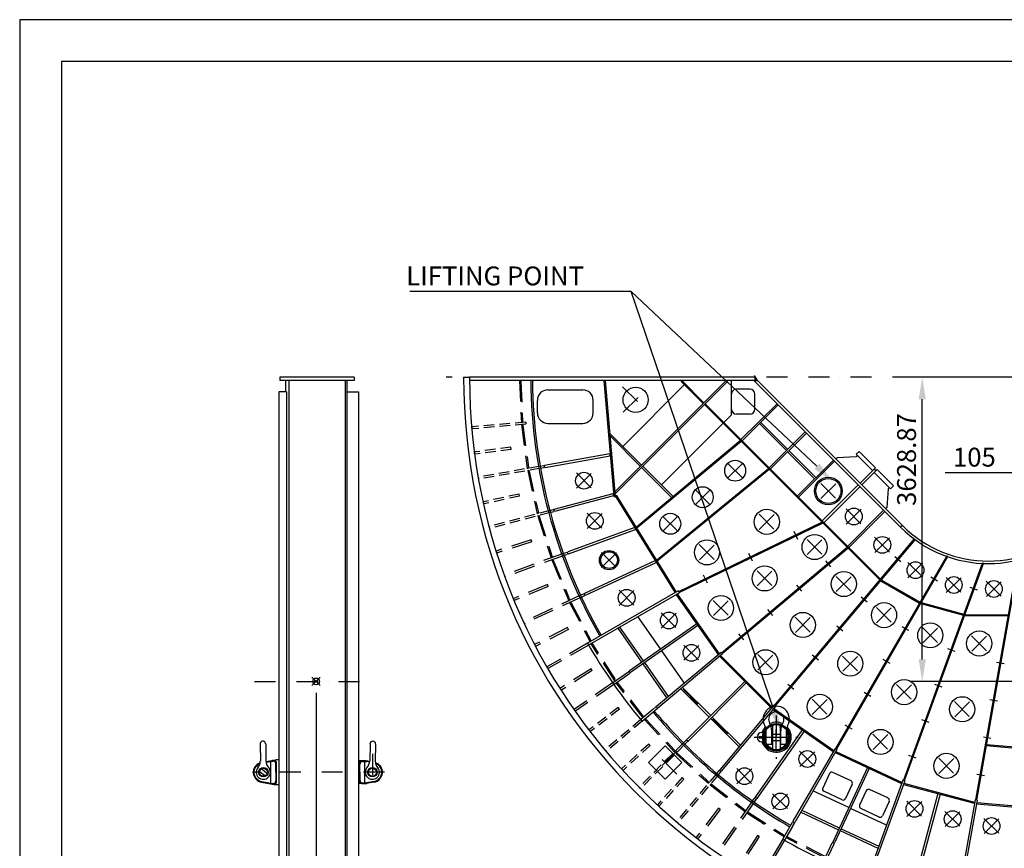
# Model space of a CAD drawing. Extents: x 0 to 21000, y 0 to 29700.
# Drawn here: x 0 to 11743, y 19813 to 29700 of the extents above; entities that cross this region are included whole.
import ezdxf

# ---------------------------------------------------------------- set-up
doc = ezdxf.new("R2010")
doc.units = 0
doc.header["$LTSCALE"] = 500
doc.header["$MEASUREMENT"] = 0
for name, pattern in [('CENTER', [0.6, 0.375, -0.075, 0.075, -0.075]), ('NASCOSTA', [0.375, 0.25, -0.125]), ('TRATTEGGIATA', [0.75, 0.5, -0.25]), ('TRATTO-PUNTO', [1, 0.5, -0.25, 0, -0.25])]:
    doc.linetypes.add(name, pattern=pattern)
doc.layers.get('0').update_dxf_attribs({"linetype": 'CONTINUOUS'})
doc.layers.get('DEFPOINTS').update_dxf_attribs({"linetype": 'CONTINUOUS'})
for name, color, linetype in [('ASSI', 3, 'CENTER'), ('C-RING', 7, 'CONTINUOUS'), ('LAMIER-A', 7, 'CONTINUOUS'), ('PERNO', 7, 'CONTINUOUS'), ('QUOTE', 1, 'CONTINUOUS'), ('VARI', 7, 'CONTINUOUS')]:
    doc.layers.add(name, color=color, linetype=linetype)
doc.styles.add('ROMANS', font='romans')

msp = doc.modelspace()

# ---------------------------------------------------------------- linework, layer by layer
at = {"color": 7}
for p, q in [((8762, 25453), (8762, 25453)), ((8762, 25452), (8763, 25452)), ((8762, 25452), (8763, 25452)), ((8762, 25452), (8763, 25452)), ((8762, 25451), (8764, 25451)), ((8762, 25451), (8763, 25451)), ((8762, 25451), (8763, 25451)), ((8762, 25450), (8764, 25450)), ((8762, 25450), (8764, 25450)), ((8762, 25450), (8764, 25450)), ((8762, 25449), (8765, 25449)), ((8762, 25449), (8765, 25449)), ((8762, 25449), (8764, 25449)), ((8762, 25448), (8765, 25448)), ((8762, 25448), (8765, 25448)), ((8762, 25448), (8765, 25448)), ((8762, 25447), (8766, 25447)), ((8762, 25447), (8766, 25447)), ((8762, 25447), (8766, 25447)), ((8762, 25446), (8767, 25446)), ((8762, 25446), (8767, 25446)), ((8762, 25446), (8766, 25446)), ((8762, 25446), (8766, 25446)), ((8762, 25445), (8767, 25445)), ((8762, 25445), (8767, 25445)), ((8762, 25445), (8767, 25445)), ((8762, 25444), (8768, 25444)), ((8762, 25444), (8768, 25444)), ((8762, 25444), (8768, 25444)), ((8762, 25443), (8769, 25443)), ((8762, 25443), (8768, 25443)), ((8762, 25443), (8768, 25443)), ((8762, 25442), (8769, 25442)), ((8762, 25442), (8769, 25442)), ((8762, 25442), (8769, 25442)), ((8762, 25441), (8770, 25441)), ((8762, 25441), (8770, 25441)), ((8762, 25441), (8769, 25441)), ((8762, 25440), (8770, 25440)), ((8762, 25440), (8770, 25440)), ((8762, 25440), (8770, 25440)), ((8762, 25439), (8771, 25439)), ((8762, 25439), (8771, 25439)), ((8762, 25439), (8771, 25439)), ((8762, 25439), (8771, 25439)), ((8762, 25438), (8771, 25438)), ((8762, 25438), (8772, 25438)), ((8762, 25438), (8772, 25438)), ((8762, 25437), (8772, 25437)), ((8762, 25437), (8772, 25437)), ((8762, 25437), (8772, 25437)), ((8762, 25436), (8773, 25436)), ((8762, 25436), (8773, 25436)), ((8762, 25436), (8773, 25436)), ((8762, 25435), (8773, 25435)), ((8762, 25435), (8773, 25435)), ((8762, 25435), (8774, 25435)), ((8762, 25434), (8774, 25434)), ((8762, 25434), (8774, 25434)), ((8762, 25434), (8774, 25434)), ((8762, 25433), (8775, 25433)), ((8762, 25433), (8774, 25433)), ((8762, 25433), (8775, 25433)), ((8762, 25433), (8775, 25433)), ((8762, 25432), (8776, 25432)), ((8762, 25432), (8775, 25432)), ((8762, 25432), (8775, 25432)), ((8762, 25431), (8776, 25431)), ((8762, 25431), (8776, 25431)), ((8762, 25431), (8776, 25431)), ((8762, 25430), (8777, 25430)), ((8762, 25430), (8777, 25430)), ((8762, 25430), (8776, 25430)), ((8762, 25429), (8777, 25429)), ((8762, 25429), (8777, 25429)), ((8762, 25429), (8777, 25429)), ((8762, 25428), (8778, 25428)), ((8762, 25428), (8778, 25428)), ((8762, 25428), (8778, 25428)), ((8762, 25427), (8779, 25427)), ((8762, 25427), (8778, 25427)), ((8762, 25427), (8778, 25427)), ((8762, 25426), (8779, 25426)), ((8762, 25426), (8779, 25426)), ((8762, 25426), (8779, 25426)), ((8762, 25426), (8779, 25426)), ((8762, 25425), (8780, 25425)), ((8762, 25425), (8780, 25425)), ((8762, 25425), (8780, 25425)), ((8762, 25424), (8781, 25424)), ((8762, 25424), (8780, 25424)), ((8762, 25424), (8780, 25424)), ((8762, 25423), (8781, 25423)), ((8762, 25423), (8781, 25423)), ((8762, 25423), (8781, 25423)), ((8762, 25422), (8782, 25422)), ((8762, 25422), (8782, 25422)), ((8762, 25422), (8781, 25422)), ((8762, 25421), (8782, 25421)), ((8762, 25421), (8782, 25421)), ((8762, 25421), (8782, 25421)), ((8762, 25420), (8783, 25420)), ((8762, 25420), (8783, 25420)), ((8762, 25420), (8783, 25420)), ((8762, 25419), (8784, 25419)), ((8762, 25419), (8784, 25419)), ((8762, 25419), (8783, 25419)), ((8762, 25419), (8783, 25419)), ((8762, 25418), (8784, 25418)), ((8762, 25418), (8784, 25418)), ((8762, 25418), (8784, 25418)), ((8762, 25417), (8785, 25417)), ((8762, 25417), (8785, 25417)), ((8762, 25417), (8785, 25417)), ((8762, 25416), (8786, 25416)), ((8762, 25416), (8785, 25416)), ((8762, 25416), (8785, 25416)), ((8762, 25415), (8786, 25415)), ((8762, 25415), (8786, 25415)), ((8762, 25415), (8786, 25415)), ((8762, 25414), (8787, 25414)), ((8762, 25414), (8787, 25414)), ((8762, 25414), (8786, 25414)), ((8762, 25413), (8787, 25413)), ((8762, 25413), (8787, 25413)), ((8762, 25413), (8787, 25413)), ((8762, 25413), (8787, 25413)), ((8762, 25412), (8788, 25412)), ((8762, 25412), (8788, 25412)), ((8762, 25412), (8788, 25412)), ((8762, 25411), (8789, 25411)), ((8762, 25411), (8788, 25411)), ((8762, 25411), (8788, 25411)), ((8762, 25410), (8789, 25410)), ((8762, 25410), (8789, 25410)), ((8762, 25410), (8789, 25410)), ((8762, 25409), (8790, 25409)), ((8762, 25409), (8790, 25409)), ((8762, 25409), (8789, 25409)), ((8762, 25408), (8790, 25408)), ((8762, 25408), (8790, 25408)), ((8762, 25408), (8790, 25408)), ((8762, 25407), (8791, 25407)), ((8762, 25407), (8791, 25407)), ((8762, 25407), (8791, 25407)), ((8762, 25406), (8791, 25406)), ((8762, 25406), (8791, 25406)), ((8762, 25406), (8792, 25406)), ((8762, 25406), (8792, 25406)), ((8762, 25405), (8792, 25405)), ((8762, 25405), (8792, 25405)), ((8762, 25405), (8792, 25405)), ((8762, 25404), (8793, 25404)), ((8762, 25404), (8793, 25404)), ((8762, 25404), (8793, 25404)), ((8762, 25403), (8793, 25403)), ((8762, 25403), (8793, 25403)), ((8762, 25403), (8794, 25403)), ((8762, 25402), (8794, 25402)), ((8762, 25402), (8794, 25402)), ((8762, 25402), (8794, 25402)), ((8762, 25401), (8794, 25401)), ((8762, 25401), (8795, 25401)), ((8762, 25401), (8795, 25401)), ((8762, 25400), (8795, 25400)), ((8762, 25400), (8795, 25400)), ((8762, 25400), (8795, 25400)), ((8762, 25399), (8796, 25399)), ((8762, 25399), (8796, 25399)), ((8762, 25399), (8796, 25399)), ((8762, 25399), (8796, 25399)), ((8762, 25398), (8796, 25398)), ((8762, 25398), (8797, 25398)), ((8762, 25398), (8797, 25398)), ((8762, 25397), (8797, 25397)), ((8762, 25397), (8797, 25397)), ((8762, 25397), (8797, 25397)), ((8762, 25396), (8798, 25396)), ((8762, 25396), (8798, 25396)), ((8762, 25396), (8798, 25396)), ((8762, 25395), (8798, 25395)), ((8762, 25395), (8798, 25395)), ((8762, 25395), (8799, 25395)), ((8762, 25394), (8799, 25394)), ((8762, 25394), (8799, 25394)), ((8762, 25394), (8799, 25394)), ((8762, 25393), (8799, 25393)), ((8762, 25393), (8800, 25393)), ((8762, 25393), (8800, 25393))]:
    msp.add_line(p, q, dxfattribs=at)
at = {"color": 3, "linetype": 'BYBLOCK'}
msp.add_line((12230, 25433), (10629, 25433), dxfattribs=at)
at = {"color": 1, "linetype": 'BYBLOCK'}
for p, q in [((10764, 22066), (10764, 25170)), ((11997, 24293), (11038, 24293)), ((12230, 21804), (10629, 21804)), ((3536, 21669), (3536, 17370))]:
    msp.add_line(p, q, dxfattribs=at)
at = {"color": 7, "linetype": 'CONTINUOUS'}
for p, q in [((2867, 21057), (2870, 20854)), ((2934, 21058), (2937, 20855)), ((4178, 21058), (4174, 20855)), ((4244, 21057), (4241, 20854)), ((8922, 21054), (8922, 21040)), ((9125, 21054), (9125, 21040)), ((2852, 20737), (2934, 20672)), ((2877, 20768), (2959, 20703))]:
    msp.add_line(p, q, dxfattribs=at)
at = {"color": 1}
for points in [[(8993, 21463), (7294, 26455), (4653, 26455)], [(9508, 24371), (7294, 26455)]]:
    msp.add_lwpolyline(points, dxfattribs=at)
at = {"color": 7, "linetype": 'CONTINUOUS'}
for centre in [(2906, 20720), (4206, 20720)]:
    msp.add_circle(centre, 56, dxfattribs=at)
for centre, radius, start, end in [((8986, 21274), 8, 105.1856, 180), ((9023, 21138), 149, 74.8144, 105.1856), ((9060, 21274), 8, 0, 74.8144), ((2900, 21058), 33.2, 0.8874, 180.8874), ((4211, 21058), 33.2, 359.1126, 179.1126), ((8986, 21001), 8, 180, 254.8144), ((9023, 21138), 149, 252.4518, 287.5482), ((9060, 21001), 8, 285.1856, 0), ((2750, 20852), 120, 319.584, 0.8874), ((3057, 20857), 120, 180.8874, 222.1907), ((4054, 20857), 120, 317.8093, 359.1126), ((4361, 20852), 120, 179.1126, 220.416), ((2906, 20720), 84, 139.584, 42.1907), ((4206, 20720), 84, 137.8093, 40.416)]:
    msp.add_arc(centre, radius, start, end, dxfattribs=at)
at = {"color": 1, "linetype": 'BYBLOCK'}
for points in [[(10721, 25170), (10808, 25170), (10764, 25433)], [(10721, 22066), (10808, 22066), (10764, 21804)]]:
    msp.add_solid(points, dxfattribs=at)
at = {"color": 7}
for points in [[(9538, 24403), (9699, 24191), (9478, 24339)], [(9034, 21477), (9077, 21214), (8951, 21449)]]:
    msp.add_solid(points, dxfattribs=at)
at = {"layer": 'ASSI', "color": 3, "linetype": 'TRATTO-PUNTO'}
for p, q in [((19660, 25433), (5088, 25433)), ((4352, 20720), (2776, 20720))]:
    msp.add_line(p, q, dxfattribs=at)
at = {"layer": 'ASSI', "color": 7, "linetype": 'TRATTO-PUNTO'}
for p, q in [((3486, 21854), (3585, 21754)), ((3486, 21754), (3585, 21854))]:
    msp.add_line(p, q, dxfattribs=at)
at = {"layer": 'ASSI', "color": 7, "linetype": 'CONTINUOUS'}
for p, q in [((4134, 20855), (4046, 20855)), ((4134, 20585), (4046, 20585))]:
    msp.add_line(p, q, dxfattribs=at)
at = {"layer": 'C-RING', "color": 7, "linetype": 'CONTINUOUS'}
for p, q in [((3101, 25433), (3101, 25393)), ((3991, 25433), (3101, 25433)), ((3991, 25393), (3101, 25393)), ((3171, 25393), (3171, 25259)), ((3211, 25393), (3211, 19253)), ((3881, 25393), (3881, 19129)), ((3901, 25393), (3901, 18433)), ((3991, 25433), (3991, 25393)), ((5295, 25433), (5365, 25433)), ((6966, 25391), (7086, 24009)), ((6981, 25393), (7101, 24010)), ((8422, 25392), (7096, 24066)), ((8439, 25380), (7109, 24051)), ((8152, 25122), (7889, 25384)), ((7898, 25393), (8160, 25130)), ((3091, 25259), (3091, 18377)), ((3181, 25259), (3091, 25259)), ((3181, 25259), (3181, 18377)), ((3901, 25259), (4041, 25259)), ((4041, 25259), (4041, 18953)), ((7937, 25353), (7194, 24609)), ((10258, 23015), (8166, 25107)), ((8174, 25116), (10266, 23024)), ((8602, 24689), (9032, 25118)), ((8616, 24674), (9046, 25104)), ((8490, 24986), (7653, 24149)), ((8837, 24896), (9159, 24574)), ((8823, 24882), (9145, 24559)), ((9368, 24782), (8938, 24352)), ((7402, 24372), (7038, 24737)), ((7416, 24386), (7052, 24751)), ((8596, 24677), (7352, 23640)), ((8603, 24668), (7360, 23631)), ((9382, 24768), (8952, 24338)), ((9159, 24545), (9481, 24223)), ((9173, 24559), (9496, 24237)), ((10011, 24549), (9976, 24514)), ((10011, 24549), (10206, 24354)), ((7039, 24519), (6261, 24381)), ((6266, 24357), (7044, 24494)), ((9274, 24016), (9704, 24446)), ((9288, 24002), (9718, 24432)), ((9976, 24514), (10171, 24319)), ((9990, 24499), (9976, 24485)), ((6258, 24372), (6251, 24380)), ((6259, 24365), (6256, 24355)), ((6259, 24365), (6258, 24372)), ((7779, 23996), (7416, 24358)), ((7793, 24010), (7430, 24372)), ((8932, 24341), (7595, 23248)), ((8940, 24332), (7603, 23238)), ((10206, 24354), (10022, 24171)), ((10227, 24333), (10043, 24149)), ((10192, 24340), (10213, 24319)), ((10227, 24333), (10422, 24139)), ((10192, 24298), (10386, 24103)), ((10001, 24149), (9571, 23719)), ((10022, 24128), (9592, 23698)), ((10372, 24118), (10358, 24103)), ((10422, 24139), (10386, 24103)), ((6376, 23860), (7078, 24048)), ((6383, 23835), (7085, 24024)), ((7100, 24020), (7113, 24028)), ((7100, 24020), (7817, 22861)), ((7113, 24028), (7830, 22869)), ((6373, 23850), (6366, 23857)), ((6375, 23843), (6372, 23833)), ((6375, 23843), (6373, 23850)), ((9875, 23416), (10304, 23846)), ((9889, 23402), (10319, 23832)), ((7335, 23640), (6536, 23350)), ((6544, 23326), (7343, 23617)), ((7860, 22877), (9568, 23705)), ((7865, 22866), (9574, 23694)), ((9000, 21514), (10668, 23503)), ((9009, 21507), (10678, 23495)), ((8369, 22146), (9869, 23404)), ((8377, 22137), (9876, 23395)), ((6484, 23331), (6526, 23346)), ((6492, 23307), (6534, 23323)), ((6534, 23339), (6526, 23346)), ((6536, 23333), (6534, 23339)), ((6536, 23333), (6534, 23323)), ((11055, 23296), (9730, 21002)), ((11066, 23292), (9741, 20996)), ((11905, 23252), (11400, 20392)), ((11917, 23252), (11412, 20389)), ((6739, 22856), (7578, 23247)), ((6750, 22833), (7589, 23224)), ((11480, 23211), (10539, 20624)), ((11492, 23208), (10550, 20619)), ((6738, 22845), (6730, 22851)), ((6741, 22839), (6738, 22845)), ((6741, 22839), (6740, 22829)), ((7855, 22884), (6773, 22259)), ((7868, 22862), (6785, 22237)), ((8074, 22492), (7271, 21930)), ((8088, 22471), (7285, 21909)), ((8365, 22151), (7595, 21505)), ((8381, 22132), (7612, 21486)), ((7272, 21920), (7263, 21924)), ((7276, 21914), (7272, 21920)), ((7276, 21914), (7277, 21904)), ((8242, 21397), (7906, 21733)), ((8648, 21804), (7956, 21111)), ((8666, 21786), (7973, 21093)), ((8224, 21379), (7887, 21717)), ((7553, 21470), (7588, 21499)), ((7597, 21495), (7588, 21499)), ((7602, 21490), (7597, 21495)), ((7602, 21490), (7604, 21480)), ((8995, 21519), (8349, 20749)), ((9014, 21503), (8368, 20733)), ((7553, 21470), (7408, 21348)), ((7424, 21329), (7604, 21480)), ((8596, 21043), (8260, 21379)), ((8578, 21026), (8242, 21362)), ((9334, 21225), (8772, 20423)), ((9355, 21211), (8793, 20408)), ((7699, 21035), (7501, 20837)), ((7699, 21035), (7897, 20837)), ((7958, 21101), (7948, 21103)), ((7963, 21096), (7958, 21101)), ((7963, 21096), (7966, 21086)), ((9725, 21005), (9222, 20135)), ((9746, 20992), (9244, 20122)), ((7699, 20639), (7501, 20837)), ((7897, 20837), (7699, 20639)), ((8352, 20739), (8342, 20741)), ((8358, 20735), (8352, 20739)), ((8358, 20735), (8361, 20725)), ((9658, 20705), (9577, 20532)), ((10110, 20775), (9696, 19887)), ((10132, 20765), (9718, 19877)), ((9929, 20578), (9849, 20406)), ((10532, 20626), (10189, 19682)), ((10556, 20617), (10212, 19673)), ((10097, 20500), (10017, 20327)), ((10952, 20466), (10698, 19520)), ((10976, 20460), (10722, 19513)), ((8776, 20413), (8766, 20414)), ((8782, 20409), (8776, 20413)), ((8782, 20409), (8787, 20400)), ((10369, 20373), (10289, 20201)), ((11394, 20393), (11220, 19403)), ((11419, 20388), (11244, 19399)), ((9227, 20126), (9217, 20126)), ((9233, 20122), (9227, 20126)), ((9233, 20122), (9239, 20113)), ((9216, 20074), (9121, 19910)), ((9702, 19879), (9691, 19878)), ((9708, 19876), (9702, 19879)), ((9708, 19876), (9714, 19867))]:
    msp.add_line(p, q, dxfattribs=at)
at = {"layer": 'C-RING', "color": 7}
for p, q in [((8762, 25433), (5365, 25433)), ((8800, 25393), (5365, 25393)), ((6116, 25393), (5365, 25393)), ((6116, 25393), (5365, 25393)), ((5967, 25393), (5962, 25393)), ((5967, 25393), (5977, 25384)), ((5977, 25384), (5980, 25393)), ((8800, 25393), (6116, 25393)), ((8490, 24986), (8490, 25393)), ((10506, 23644), (8757, 25393)), ((8800, 25393), (8762, 25453)), ((10528, 23665), (8800, 25393)), ((6300, 25283), (6715, 25283)), ((8707, 25293), (8550, 25293)), ((6175, 25008), (6175, 25158)), ((6840, 25008), (6840, 25158)), ((8767, 25053), (8767, 25233)), ((8707, 24993), (8550, 24993)), ((6300, 24883), (6715, 24883)), ((8596, 24677), (8603, 24668)), ((7044, 24494), (7039, 24519)), ((9737, 24456), (9751, 24470)), ((9976, 24485), (9751, 24470)), ((6207, 24372), (6251, 24380)), ((6211, 24347), (6256, 24355)), ((6258, 24372), (6261, 24381)), ((6259, 24365), (6258, 24372)), ((6259, 24365), (6258, 24372)), ((6259, 24365), (6258, 24372)), ((6259, 24365), (6266, 24357)), ((8932, 24341), (8940, 24332)), ((10358, 24103), (10343, 23878)), ((7085, 24024), (7078, 24048)), ((7779, 23996), (7793, 24010)), ((6323, 23845), (6366, 23857)), ((6373, 23850), (6376, 23860)), ((6375, 23843), (6373, 23850)), ((6375, 23843), (6373, 23850)), ((6375, 23843), (6373, 23850)), ((6375, 23843), (6383, 23835)), ((10329, 23864), (10343, 23878)), ((6329, 23821), (6372, 23833)), ((7335, 23640), (7343, 23617)), ((7352, 23640), (7360, 23631)), ((9574, 23700), (9568, 23705)), ((9574, 23694), (9574, 23700)), ((10528, 23665), (10506, 23644)), ((10663, 23497), (10662, 23509)), ((10678, 23495), (10668, 23503)), ((9869, 23404), (9876, 23395)), ((6534, 23339), (6536, 23350)), ((6536, 23333), (6534, 23339)), ((6536, 23333), (6534, 23339)), ((6536, 23333), (6534, 23339)), ((6536, 23333), (6544, 23326)), ((9754, 23308), (9762, 23299)), ((10510, 23230), (10439, 23290)), ((11062, 23294), (11055, 23296)), ((11066, 23292), (11062, 23294)), ((7578, 23247), (7589, 23224)), ((7595, 23248), (7603, 23238)), ((9612, 23244), (9672, 23173)), ((11480, 23211), (11488, 23211)), ((11492, 23208), (11488, 23211)), ((9407, 23017), (9415, 23008)), ((9524, 23115), (9532, 23106)), ((10266, 23024), (10258, 23015)), ((10276, 23017), (10270, 23006)), ((10276, 23017), (10739, 22749)), ((10947, 23000), (10866, 23047)), ((9265, 22953), (9325, 22882)), ((10171, 22891), (10162, 22899)), ((10270, 23006), (10733, 22738)), ((11422, 22892), (11334, 22924)), ((6689, 22832), (6730, 22851)), ((6700, 22810), (6740, 22829)), ((6738, 22845), (6739, 22856)), ((6741, 22839), (6738, 22845)), ((6741, 22839), (6738, 22845)), ((6741, 22839), (6738, 22845)), ((6741, 22839), (6750, 22833)), ((7843, 22848), (7831, 22839)), ((7831, 22839), (8331, 22124)), ((7843, 22848), (8343, 22133)), ((7855, 22884), (7868, 22862)), ((7865, 22866), (7860, 22877)), ((9178, 22824), (9185, 22815)), ((10107, 22749), (10035, 22809)), ((9061, 22726), (9068, 22717)), ((9978, 22662), (9969, 22669)), ((10747, 22733), (11256, 22594)), ((10750, 22744), (11259, 22606)), ((7643, 22191), (7373, 22577)), ((8919, 22662), (8979, 22591)), ((9880, 22545), (9871, 22552)), ((10644, 22561), (10634, 22567)), ((11272, 22604), (11787, 22598)), ((11272, 22592), (11787, 22586)), ((7158, 22452), (7138, 22438)), ((7420, 22035), (7138, 22438)), ((7441, 22049), (7158, 22452)), ((8714, 22436), (8722, 22426)), ((8831, 22534), (8839, 22524)), ((9816, 22403), (9744, 22463)), ((10606, 22410), (10525, 22457)), ((8572, 22371), (8632, 22300)), ((9687, 22315), (9678, 22323)), ((11168, 22318), (11157, 22322)), ((9589, 22198), (9580, 22206)), ((10494, 22301), (10484, 22307)), ((11156, 22163), (11069, 22194)), ((7928, 21784), (7658, 22170)), ((8343, 22133), (8331, 22124)), ((8359, 22114), (8349, 22103)), ((8349, 22103), (8966, 21486)), ((8359, 22114), (8976, 21497)), ((8365, 22151), (8381, 22132)), ((9525, 22056), (9453, 22116)), ((10418, 22169), (10408, 22175)), ((11726, 22169), (11714, 22172)), ((7717, 21610), (7435, 22014)), ((7738, 21625), (7455, 22028)), ((9396, 21968), (9387, 21976)), ((10380, 22018), (10299, 22065)), ((11065, 22036), (11054, 22040)), ((11742, 22014), (11650, 22031)), ((7070, 21789), (7263, 21924)), ((7085, 21769), (7277, 21904)), ((7272, 21920), (7271, 21930)), ((7272, 21920), (7271, 21930)), ((7276, 21914), (7272, 21920)), ((7276, 21914), (7272, 21920)), ((7276, 21914), (7285, 21909)), ((9298, 21851), (9289, 21859)), ((10268, 21909), (10258, 21915)), ((11013, 21893), (11002, 21897)), ((11674, 21874), (11662, 21876)), ((9234, 21709), (9163, 21769)), ((10192, 21777), (10181, 21783)), ((11002, 21737), (10914, 21769)), ((11647, 21724), (11636, 21726)), ((7738, 21625), (7717, 21610)), ((10153, 21626), (10073, 21673)), ((10911, 21611), (10899, 21615)), ((7597, 21495), (7595, 21505)), ((7602, 21490), (7597, 21495)), ((7602, 21490), (7597, 21495)), ((7602, 21490), (7597, 21495)), ((7602, 21490), (7612, 21486)), ((8976, 21497), (8966, 21486)), ((9014, 21503), (8995, 21519)), ((10042, 21517), (10031, 21523)), ((11663, 21569), (11571, 21585)), ((8996, 21481), (8987, 21468)), ((8987, 21468), (9702, 20968)), ((8996, 21481), (9710, 20980)), ((9966, 21385), (9955, 21391)), ((10859, 21468), (10847, 21472)), ((11595, 21428), (11584, 21431)), ((9927, 21234), (9846, 21281)), ((10847, 21312), (10759, 21344)), ((11569, 21278), (11557, 21280)), ((10756, 21186), (10745, 21190)), ((11584, 21123), (11493, 21139)), ((7917, 21072), (7948, 21103)), ((7934, 21054), (7966, 21086)), ((7958, 21101), (7956, 21111)), ((7963, 21096), (7958, 21101)), ((7963, 21096), (7958, 21101)), ((7963, 21096), (7958, 21101)), ((7963, 21096), (7973, 21093)), ((10704, 21042), (10693, 21046)), ((11528, 21038), (12288, 20971)), ((11529, 21053), (12289, 20986)), ((9710, 20980), (9702, 20968)), ((9746, 20992), (9725, 21005)), ((9732, 20968), (9726, 20954)), ((9726, 20954), (10516, 20585)), ((9732, 20968), (10523, 20599)), ((10692, 20887), (10604, 20919)), ((11517, 20983), (11505, 20985)), ((11490, 20833), (11479, 20835)), ((8313, 20707), (8342, 20741)), ((8333, 20691), (8361, 20725)), ((8352, 20739), (8349, 20749)), ((8358, 20735), (8352, 20739)), ((8358, 20735), (8352, 20739)), ((8358, 20735), (8352, 20739)), ((8358, 20735), (8368, 20733)), ((9915, 20618), (9697, 20719)), ((11506, 20678), (11414, 20694)), ((10523, 20599), (10516, 20585)), ((10556, 20617), (10532, 20626)), ((10546, 20590), (10542, 20576)), ((10542, 20576), (11385, 20350)), ((10546, 20590), (11389, 20365)), ((9888, 20299), (9461, 20498)), ((9809, 20391), (9592, 20493)), ((10354, 20413), (10137, 20514)), ((11438, 20537), (11426, 20539)), ((8740, 20378), (8766, 20414)), ((8761, 20363), (8787, 20400)), ((8776, 20413), (8766, 20414)), ((8776, 20413), (8772, 20423)), ((8782, 20409), (8776, 20413)), ((8782, 20409), (8776, 20413)), ((8782, 20409), (8776, 20413)), ((8782, 20409), (8787, 20400)), ((8782, 20409), (8793, 20408)), ((11389, 20365), (11385, 20350)), ((11419, 20388), (11394, 20393)), ((11414, 20360), (11412, 20345)), ((11412, 20345), (12282, 20269)), ((11414, 20360), (12283, 20284)), ((9327, 20266), (9316, 20243)), ((9316, 20243), (9764, 20034)), ((9327, 20266), (9775, 20057)), ((10337, 20090), (9910, 20289)), ((10249, 20186), (10031, 20288)), ((9100, 19922), (9217, 20126)), ((9216, 20074), (9239, 20113)), ((9227, 20126), (9222, 20135)), ((9233, 20122), (9227, 20126)), ((9233, 20122), (9227, 20126)), ((9233, 20122), (9227, 20126)), ((9233, 20122), (9244, 20122)), ((9787, 20024), (10235, 19815)), ((9797, 20046), (10246, 19837)), ((9592, 19665), (9691, 19878)), ((9615, 19654), (9714, 19867)), ((9702, 19879), (9696, 19887)), ((9708, 19876), (9702, 19879)), ((9708, 19876), (9702, 19879)), ((9708, 19876), (9702, 19879)), ((9708, 19876), (9718, 19877)), ((10246, 19837), (10235, 19815))]:
    msp.add_line(p, q, dxfattribs=at)
at = {"layer": 'C-RING', "color": 7, "linetype": 'NASCOSTA'}
for p, q in [((5967, 25393), (5962, 25393)), ((5967, 25393), (5977, 25384)), ((5977, 25384), (5980, 25393)), ((6033, 24897), (5398, 24842)), ((5988, 24894), (5998, 24903)), ((5998, 24903), (6002, 24895)), ((6039, 24889), (6033, 24897)), ((5391, 24832), (5398, 24842)), ((5392, 24825), (5391, 24832)), ((5392, 24825), (5400, 24817)), ((6035, 24873), (5400, 24817)), ((5988, 24894), (5983, 24893)), ((5991, 24869), (5986, 24868)), ((5991, 24869), (6002, 24861)), ((6002, 24861), (6004, 24870)), ((6040, 24882), (6035, 24873)), ((6040, 24882), (6039, 24889)), ((5859, 24598), (5431, 24542)), ((5863, 24573), (5434, 24517)), ((5863, 24573), (5859, 24598)), ((5424, 24532), (5431, 24542)), ((5425, 24525), (5424, 24532)), ((5425, 24525), (5434, 24517)), ((6207, 24372), (5476, 24243)), ((6211, 24347), (5480, 24218)), ((6059, 24346), (6054, 24345)), ((6059, 24346), (6068, 24356)), ((6064, 24321), (6059, 24320)), ((6064, 24321), (6075, 24314)), ((6068, 24356), (6073, 24348)), ((6075, 24314), (6077, 24324)), ((5470, 24233), (5476, 24243)), ((5471, 24226), (5470, 24233)), ((5471, 24226), (5480, 24218)), ((5957, 24040), (5534, 23947)), ((5962, 24016), (5540, 23922)), ((5962, 24016), (5957, 24040)), ((5529, 23936), (5534, 23947)), ((5530, 23929), (5529, 23936)), ((5530, 23929), (5540, 23922)), ((6323, 23845), (5606, 23653)), ((6329, 23821), (5612, 23629)), ((6178, 23806), (6173, 23805)), ((6178, 23806), (6186, 23818)), ((6184, 23782), (6180, 23781)), ((6184, 23782), (6197, 23777)), ((6186, 23818), (6191, 23810)), ((6197, 23777), (6197, 23786)), ((5601, 23643), (5606, 23653)), ((5602, 23636), (5601, 23643)), ((5602, 23636), (5612, 23629)), ((7139, 21492), (6796, 21229)), ((7154, 21472), (7139, 21492)), ((7154, 21472), (6811, 21209)), ((7408, 21348), (6984, 20993)), ((7424, 21329), (7001, 20974)), ((7454, 21354), (7451, 21351)), ((7454, 21354), (7468, 21354)), ((7468, 21354), (7465, 21363)), ((6795, 21217), (6796, 21229)), ((6800, 21211), (6795, 21217)), ((6800, 21211), (6811, 21209)), ((7502, 21057), (7183, 20765)), ((7519, 21039), (7200, 20747)), ((7917, 21072), (7392, 20547)), ((7934, 21054), (7409, 20529)), ((7519, 21039), (7502, 21057)), ((6984, 20981), (6984, 20993)), ((6989, 20976), (6984, 20981)), ((6989, 20976), (7001, 20974)), ((7811, 20966), (7807, 20962)), ((7811, 20966), (7812, 20979)), ((7812, 20979), (7820, 20975)), ((7828, 20948), (7825, 20944)), ((7828, 20948), (7842, 20949)), ((7842, 20949), (7838, 20958)), ((7184, 20753), (7183, 20765)), ((7188, 20748), (7184, 20753)), ((7188, 20748), (7200, 20747)), ((8313, 20707), (7836, 20138)), ((8333, 20691), (7855, 20122)), ((7902, 20656), (7609, 20337)), ((7920, 20639), (7628, 20321)), ((7920, 20639), (7902, 20656)), ((8217, 20592), (8214, 20588)), ((8217, 20592), (8217, 20605)), ((8217, 20605), (8226, 20602)), ((8236, 20576), (8233, 20572)), ((8236, 20576), (8249, 20578)), ((8249, 20578), (8245, 20586)), ((7393, 20535), (7392, 20547)), ((7398, 20530), (7393, 20535)), ((7398, 20530), (7409, 20529)), ((7611, 20326), (7609, 20337)), ((7616, 20321), (7611, 20326)), ((7616, 20321), (7628, 20321)), ((7838, 20126), (7836, 20138)), ((7844, 20122), (7838, 20126)), ((7844, 20122), (7855, 20122))]:
    msp.add_line(p, q, dxfattribs=at)
at = {"layer": 'C-RING', "color": 7, "linetype": 'TRATTEGGIATA'}
for p, q in [((5962, 25393), (5983, 24893)), ((5977, 25384), (5998, 24903)), ((7898, 25393), (7889, 25384)), ((8422, 25392), (8437, 25392)), ((8437, 25392), (8439, 25380)), ((5986, 24868), (6054, 24345)), ((6002, 24861), (6068, 24356)), ((7038, 24737), (7052, 24751)), ((6059, 24320), (6173, 23805)), ((6075, 24314), (6186, 23818)), ((7086, 24009), (7101, 24010)), ((7096, 24066), (7097, 24053)), ((7097, 24053), (7109, 24051)), ((6180, 23781), (6338, 23278)), ((6197, 23777), (6350, 23291)), ((6102, 23493), (5690, 23363)), ((6110, 23469), (6102, 23493)), ((6110, 23469), (5697, 23339)), ((5685, 23352), (5690, 23363)), ((5687, 23346), (5685, 23352)), ((5687, 23346), (5697, 23339)), ((6484, 23331), (5786, 23077)), ((6492, 23307), (5795, 23053)), ((6343, 23280), (6338, 23278)), ((6343, 23280), (6350, 23291)), ((6351, 23256), (6347, 23254)), ((6347, 23254), (6549, 22767)), ((6350, 23291), (6356, 23284)), ((6351, 23256), (6364, 23251)), ((6364, 23251), (6364, 23261)), ((6364, 23251), (6559, 22781)), ((5782, 23066), (5786, 23077)), ((5785, 23059), (5782, 23066)), ((5785, 23059), (5795, 23053)), ((6295, 22961), (5895, 22795)), ((6304, 22938), (5905, 22772)), ((6304, 22938), (6295, 22961)), ((5892, 22784), (5895, 22795)), ((5894, 22778), (5892, 22784)), ((6689, 22832), (6016, 22519)), ((6700, 22810), (6027, 22496)), ((5894, 22778), (5905, 22772)), ((6553, 22769), (6549, 22767)), ((6553, 22769), (6559, 22781)), ((6559, 22781), (6565, 22775)), ((6564, 22746), (6559, 22744)), ((6559, 22744), (6803, 22276)), ((6564, 22746), (6577, 22743)), ((6577, 22743), (6576, 22752)), ((6577, 22743), (6812, 22291)), ((6013, 22507), (6016, 22519)), ((6016, 22501), (6013, 22507)), ((6016, 22501), (6027, 22496)), ((6533, 22447), (6149, 22247)), ((6544, 22425), (6533, 22447)), ((6544, 22425), (6161, 22225)), ((6147, 22236), (6149, 22247)), ((6150, 22230), (6147, 22236)), ((6150, 22230), (6161, 22225)), ((6773, 22259), (6294, 21982)), ((6785, 22237), (6307, 21961)), ((6807, 22279), (6803, 22276)), ((6807, 22279), (6812, 22291)), ((6812, 22291), (6819, 22285)), ((7099, 21810), (6815, 22254)), ((7106, 21825), (6833, 22255)), ((6292, 21971), (6294, 21982)), ((6296, 21965), (6292, 21971)), ((6296, 21965), (6307, 21961)), ((6815, 21956), (6450, 21724)), ((6828, 21935), (6464, 21703)), ((6828, 21935), (6815, 21956)), ((7070, 21789), (6618, 21472)), ((7085, 21769), (6632, 21452)), ((7434, 21370), (7113, 21789)), ((7441, 21387), (7131, 21791)), ((6449, 21712), (6450, 21724)), ((6453, 21706), (6449, 21712)), ((6453, 21706), (6464, 21703)), ((6617, 21461), (6618, 21472)), ((6621, 21455), (6617, 21461)), ((6621, 21455), (6632, 21452)), ((7451, 21351), (7807, 20962)), ((7468, 21354), (7812, 20979)), ((7825, 20944), (8214, 20588)), ((7842, 20949), (8217, 20605)), ((8233, 20572), (8651, 20251)), ((8249, 20578), (8653, 20268)), ((8740, 20378), (8315, 19769)), ((8761, 20363), (8335, 19755)), ((8335, 20291), (8071, 19948)), ((8354, 20276), (8091, 19933)), ((8354, 20276), (8335, 20291)), ((8654, 20255), (8651, 20251)), ((8654, 20255), (8653, 20268)), ((8653, 20268), (8662, 20266)), ((8675, 20240), (8672, 20236)), ((8672, 20236), (9117, 19953)), ((8675, 20240), (8688, 20244)), ((8688, 20244), (8683, 20251)), ((8688, 20244), (9117, 19970)), ((8798, 19966), (8565, 19601)), ((8819, 19952), (8798, 19966)), ((9120, 19957), (9117, 19970)), ((9117, 19970), (9126, 19969)), ((8074, 19937), (8071, 19948)), ((8079, 19933), (8074, 19937)), ((8079, 19933), (8091, 19933)), ((8819, 19952), (8586, 19588)), ((9100, 19922), (8823, 19444)), ((9121, 19910), (8845, 19431)), ((9120, 19957), (9117, 19953)), ((9607, 19697), (9139, 19940)), ((9605, 19714), (9154, 19949))]:
    msp.add_line(p, q, dxfattribs=at)
at = {"layer": 'C-RING', "color": 7, "linetype": 'TRATTO-PUNTO'}
for p, q in [((7191, 25319), (7496, 25014)), ((7198, 25016), (7486, 25304)), ((8442, 24410), (8625, 24227)), ((8442, 24410), (8625, 24227)), ((8442, 24410), (8625, 24227)), ((8443, 24228), (8623, 24408)), ((8443, 24228), (8623, 24408)), ((8443, 24228), (8623, 24408)), ((6639, 24291), (6822, 24108)), ((6639, 24291), (6822, 24108)), ((6639, 24291), (6822, 24108)), ((6641, 24109), (6820, 24289)), ((6641, 24109), (6820, 24289)), ((6641, 24109), (6820, 24289)), ((8055, 24093), (8238, 23910)), ((8055, 24093), (8238, 23910)), ((8055, 24093), (8238, 23910)), ((8056, 23912), (8236, 24091)), ((8056, 23912), (8236, 24091)), ((8056, 23912), (8236, 24091)), ((9553, 24167), (9736, 23984)), ((9555, 23986), (9735, 24165)), ((9857, 23863), (10040, 23680)), ((9857, 23863), (10040, 23680)), ((9857, 23863), (10040, 23680)), ((9858, 23682), (10038, 23862)), ((9858, 23682), (10038, 23862)), ((9858, 23682), (10038, 23862)), ((6768, 23810), (6951, 23627)), ((6768, 23810), (6951, 23627)), ((6768, 23810), (6951, 23627)), ((6769, 23629), (6949, 23809)), ((6769, 23629), (6949, 23809)), ((6769, 23629), (6949, 23809)), ((7667, 23777), (7850, 23594)), ((7667, 23777), (7850, 23594)), ((7667, 23777), (7850, 23594)), ((7669, 23595), (7849, 23775)), ((7669, 23595), (7849, 23775)), ((7669, 23595), (7849, 23775)), ((8818, 23799), (9001, 23616)), ((8818, 23799), (9001, 23616)), ((8818, 23799), (9001, 23616)), ((8820, 23618), (8999, 23797)), ((8820, 23618), (8999, 23797)), ((8820, 23618), (8999, 23797)), ((9281, 23499), (9236, 23593)), ((9390, 23499), (9573, 23316)), ((9390, 23499), (9573, 23316)), ((9390, 23499), (9573, 23316)), ((9391, 23317), (9571, 23497)), ((9391, 23317), (9571, 23497)), ((9391, 23317), (9571, 23497)), ((10196, 23524), (10379, 23341)), ((10196, 23524), (10379, 23341)), ((10196, 23524), (10379, 23341)), ((10198, 23343), (10378, 23522)), ((10198, 23343), (10378, 23522)), ((10198, 23343), (10378, 23522)), ((8105, 23436), (8288, 23253)), ((8105, 23436), (8288, 23253)), ((8105, 23436), (8288, 23253)), ((8107, 23255), (8287, 23434)), ((8107, 23255), (8287, 23434)), ((8107, 23255), (8287, 23434)), ((6938, 23343), (7121, 23160)), ((6938, 23343), (7121, 23160)), ((6938, 23343), (7121, 23160)), ((6938, 23343), (7121, 23160)), ((6939, 23162), (7119, 23341)), ((6939, 23162), (7119, 23341)), ((6939, 23162), (7119, 23341)), ((6939, 23162), (7119, 23341)), ((8741, 23238), (8696, 23331)), ((10593, 23223), (10776, 23041)), ((10593, 23223), (10776, 23041)), ((10593, 23223), (10776, 23041)), ((10594, 23042), (10774, 23222)), ((10594, 23042), (10774, 23222)), ((10594, 23042), (10774, 23222)), ((8202, 22976), (8156, 23070)), ((8794, 23125), (8976, 22942)), ((8794, 23125), (8976, 22942)), ((8794, 23125), (8976, 22942)), ((8795, 22943), (8975, 23123)), ((8795, 22943), (8975, 23123)), ((8795, 22943), (8975, 23123)), ((9737, 23057), (9920, 22874)), ((9737, 23057), (9920, 22874)), ((9737, 23057), (9920, 22874)), ((9739, 22876), (9918, 23056)), ((9739, 22876), (9918, 23056)), ((9739, 22876), (9918, 23056)), ((11048, 23046), (11231, 22863)), ((11048, 23046), (11231, 22863)), ((11048, 23046), (11231, 22863)), ((11050, 22865), (11230, 23045)), ((11050, 22865), (11230, 23045)), ((11050, 22865), (11230, 23045)), ((11527, 22999), (11710, 22816)), ((11527, 22999), (11710, 22816)), ((11527, 22999), (11710, 22816)), ((11529, 22818), (11709, 22997)), ((11529, 22818), (11709, 22997)), ((11529, 22818), (11709, 22997)), ((7148, 22892), (7331, 22709)), ((7148, 22892), (7331, 22709)), ((7148, 22892), (7331, 22709)), ((7150, 22711), (7329, 22891)), ((7150, 22711), (7329, 22891)), ((7150, 22711), (7329, 22891)), ((8272, 22771), (8455, 22588)), ((8272, 22771), (8455, 22588)), ((8272, 22771), (8455, 22588)), ((8274, 22590), (8453, 22769)), ((8274, 22590), (8453, 22769)), ((8274, 22590), (8453, 22769)), ((10217, 22687), (10400, 22504)), ((10217, 22687), (10400, 22504)), ((10217, 22687), (10400, 22504)), ((10219, 22505), (10398, 22685)), ((10219, 22505), (10398, 22685)), ((10219, 22505), (10398, 22685)), ((7650, 22623), (7833, 22440)), ((7650, 22623), (7833, 22440)), ((7650, 22623), (7833, 22440)), ((7651, 22441), (7831, 22621)), ((7651, 22441), (7831, 22621)), ((7651, 22441), (7831, 22621)), ((9249, 22569), (9432, 22386)), ((9249, 22569), (9432, 22386)), ((9249, 22569), (9432, 22386)), ((9251, 22388), (9430, 22568)), ((9251, 22388), (9430, 22568)), ((9251, 22388), (9430, 22568)), ((10768, 22446), (10951, 22263)), ((10768, 22446), (10951, 22263)), ((10768, 22446), (10951, 22263)), ((10770, 22264), (10950, 22444)), ((10770, 22264), (10950, 22444)), ((10770, 22264), (10950, 22444)), ((11353, 22347), (11536, 22164)), ((11353, 22347), (11536, 22164)), ((11353, 22347), (11536, 22164)), ((11354, 22166), (11534, 22346)), ((11354, 22166), (11534, 22346)), ((11354, 22166), (11534, 22346)), ((7920, 22237), (8103, 22054)), ((7920, 22237), (8103, 22054)), ((7920, 22237), (8103, 22054)), ((7921, 22056), (8101, 22235)), ((7921, 22056), (8101, 22235)), ((7921, 22056), (8101, 22235)), ((8803, 22124), (8986, 21941)), ((8803, 22124), (8986, 21941)), ((8803, 22124), (8986, 21941)), ((8805, 21942), (8985, 22122)), ((8805, 21942), (8985, 22122)), ((8805, 21942), (8985, 22122)), ((9814, 22107), (9997, 21924)), ((9814, 22107), (9997, 21924)), ((9814, 22107), (9997, 21924)), ((9816, 21926), (9995, 22106)), ((9816, 21926), (9995, 22106)), ((9816, 21926), (9995, 22106)), ((8442, 21180), (7896, 21725)), ((10457, 21768), (10640, 21585)), ((10457, 21768), (10640, 21585)), ((10457, 21768), (10640, 21585)), ((10459, 21587), (10638, 21766)), ((10459, 21587), (10638, 21766)), ((10459, 21587), (10638, 21766)), ((8442, 21180), (8017, 21604)), ((9451, 21592), (9634, 21409)), ((9451, 21592), (9634, 21409)), ((9451, 21592), (9634, 21409)), ((9452, 21411), (9632, 21591)), ((9452, 21411), (9632, 21591)), ((9452, 21411), (9632, 21591)), ((11149, 21564), (11332, 21381)), ((11149, 21564), (11332, 21381)), ((11149, 21564), (11332, 21381)), ((11151, 21382), (11331, 21562)), ((11151, 21382), (11331, 21562)), ((11151, 21382), (11331, 21562)), ((10175, 21174), (10358, 20991)), ((10175, 21174), (10358, 20991)), ((10175, 21174), (10358, 20991)), ((10177, 20993), (10357, 21172)), ((10177, 20993), (10357, 21172)), ((10177, 20993), (10357, 21172)), ((7839, 20697), (7559, 20977)), ((7839, 20977), (7559, 20697)), ((9302, 20970), (9485, 20787)), ((9302, 20970), (9485, 20787)), ((9302, 20970), (9485, 20787)), ((9304, 20789), (9484, 20968)), ((9304, 20789), (9484, 20968)), ((9304, 20789), (9484, 20968)), ((10962, 20888), (11145, 20705)), ((10962, 20888), (11145, 20705)), ((10962, 20888), (11145, 20705)), ((10963, 20706), (11143, 20886)), ((10963, 20706), (11143, 20886)), ((10963, 20706), (11143, 20886)), ((8551, 20764), (8734, 20581)), ((8551, 20764), (8734, 20581)), ((8551, 20764), (8734, 20581)), ((8553, 20583), (8733, 20762)), ((8553, 20583), (8733, 20762)), ((8553, 20583), (8733, 20762)), ((8980, 20464), (9163, 20281)), ((8980, 20464), (9163, 20281)), ((8980, 20464), (9163, 20281)), ((8982, 20283), (9161, 20462)), ((8982, 20283), (9161, 20462)), ((8982, 20283), (9161, 20462)), ((10580, 20374), (10763, 20191)), ((10580, 20374), (10763, 20191)), ((10580, 20374), (10763, 20191)), ((10582, 20193), (10761, 20373)), ((10582, 20193), (10761, 20373)), ((10582, 20193), (10761, 20373)), ((11035, 20252), (11218, 20069)), ((11035, 20252), (11218, 20069)), ((11035, 20252), (11218, 20069)), ((11037, 20071), (11216, 20251)), ((11037, 20071), (11216, 20251)), ((11037, 20071), (11216, 20251)), ((11499, 20170), (11682, 19987)), ((11499, 20170), (11682, 19987)), ((11499, 20170), (11682, 19987)), ((11501, 19989), (11680, 20169)), ((11501, 19989), (11680, 20169)), ((11501, 19989), (11680, 20169))]:
    msp.add_line(p, q, dxfattribs=at)
at = {"layer": 'C-RING', "color": 7}
for centre, radius in [((7346, 25164), 150), ((8600, 24673), 6.87), ((8533, 24318), 125), ((8937, 24337), 6.87), ((6730, 24199), 100), ((9645, 24076), 165), ((9645, 24076), 150), ((8146, 24002), 125), ((8910, 23708), 150), ((9948, 23772), 100), ((6859, 23719), 100), ((7759, 23685), 125), ((9573, 23700), 6.87), ((8197, 23344), 150), ((9481, 23407), 150), ((10288, 23433), 100), ((7029, 23251), 115), ((7029, 23251), 99.5), ((11061, 23295), 6.87), ((8885, 23033), 150), ((10684, 23132), 100), ((11487, 23212), 6.87), ((9829, 22966), 150), ((10272, 23012), 6.87), ((11140, 22955), 100), ((7239, 22801), 100), ((11619, 22907), 100), ((8363, 22680), 150), ((10309, 22595), 150), ((7741, 22531), 100), ((9340, 22478), 150), ((10860, 22354), 150), ((11444, 22256), 150), ((8011, 22145), 100), ((8895, 22032), 150), ((9906, 22016), 150), ((10549, 21676), 150), ((9542, 21501), 150), ((11241, 21472), 150), ((9023, 21138), 165), ((9023, 21138), 150), ((10267, 21082), 150), ((9394, 20878), 100), ((11053, 20796), 150), ((8643, 20673), 100), ((9072, 20372), 100), ((10672, 20283), 100), ((11127, 20161), 100), ((11591, 20079), 100)]:
    msp.add_circle(centre, radius, dxfattribs=at)
for centre, radius, start, end in [((12295, 25433), 7000, 180, 360), ((12295, 25433), 6930, 180, 0), ((12295, 25433), 6200, 180.3708, 209.8845), ((12295, 25433), 6180, 180.3708, 209.8841), ((12295, 25433), 6200, 250.1155, 359.6292), ((12295, 25433), 6180, 250.1159, 359.6292), ((6300, 25158), 125, 90, 180), ((6715, 25158), 125, 0, 90), ((8550, 25233), 60, 89.9973, 180), ((8707, 25233), 60, 360, 90), ((8550, 25053), 60, 180, 270), ((8707, 25053), 60, 270, 360), ((6300, 25008), 125, 180, 270.0015), ((6715, 25008), 125, 270, 360), ((11553, 24690), 1480, 225, 315), ((11553, 24690), 1450, 225, 315), ((12295, 25433), 6370, 209.8876, 220.1124), ((12295, 25433), 6200, 220.1155, 239.8845), ((12295, 25433), 6180, 220.1159, 239.8841), ((9685, 20692), 30, 65, 155), ((9902, 20590), 30, 335, 65), ((9604, 20520), 30, 155, 245), ((10124, 20487), 30, 65, 155), ((9822, 20418), 30, 245, 335), ((10044, 20315), 30, 155, 245), ((10342, 20385), 30, 335, 65), ((10261, 20213), 30, 245, 335), ((12295, 25433), 6370, 239.8876, 250.1124)]:
    msp.add_arc(centre, radius, start, end, dxfattribs=at)
for points in [[(8413, 25382), (8407, 25393), (8423, 25393)], [(8456, 25393), (8437, 25392), (8439, 25380)], [(7096, 24066), (7094, 24083), (7106, 24076)], [(7066, 24045), (7081, 24062), (7082, 24049)], [(7086, 24009), (7071, 24020), (7084, 24024)], [(7099, 24033), (7109, 24051), (7097, 24053)], [(7113, 24028), (7098, 24037), (7100, 24020)], [(9563, 23711), (9568, 23705), (9560, 23701)], [(9582, 23691), (9577, 23696), (9569, 23692)], [(9574, 23694), (9574, 23700), (9577, 23696)], [(10662, 23508), (10669, 23503), (10663, 23497)], [(10685, 23492), (10678, 23496), (10672, 23489)], [(9863, 23410), (9869, 23404), (9862, 23399)], [(9883, 23390), (9877, 23396), (9870, 23390)], [(11048, 23299), (11055, 23297), (11051, 23289)], [(11062, 23285), (11067, 23292), (11075, 23290)], [(11478, 23204), (11473, 23212), (11481, 23212)], [(11492, 23208), (11488, 23211), (11493, 23211)], [(11493, 23211), (11490, 23203), (11502, 23211)]]:
    msp.add_solid(points, dxfattribs=at)
at = {"layer": 'DEFPOINTS', "color": 7, "linetype": 'BYBLOCK'}
for p in [(10764, 25433), (3536, 21804)]:
    msp.add_point(p, dxfattribs=at)
at = {"layer": 'LAMIER-A', "color": 7, "linetype": 'TRATTO-PUNTO'}
msp.add_line((4206, 20940), (4206, 20494), dxfattribs=at)
at = {"layer": 'PERNO', "color": 7, "linetype": 'TRATTO-PUNTO'}
for p, q in [((9023, 21399), (9023, 20882)), ((8758, 21138), (9285, 21138))]:
    msp.add_line(p, q, dxfattribs=at)
at = {"layer": 'PERNO', "color": 7}
for p, q in [((8978, 21274), (8978, 21001)), ((9068, 21274), (9068, 21001)), ((2937, 20848), (3056, 20869)), ((2938, 20840), (3018, 20854)), ((2996, 20590), (2996, 20850)), ((3031, 20862), (3017, 20862)), ((3023, 20854), (3018, 20854)), ((3091, 20869), (3056, 20869)), ((4081, 20854), (4141, 20854)), ((4089, 20847), (4135, 20847)), ((4116, 20593), (4116, 20847)), ((4174, 20848), (4134, 20855)), ((4173, 20840), (4135, 20847)), ((2884, 20602), (3056, 20571)), ((2886, 20610), (3018, 20586)), ((3031, 20578), (3017, 20578)), ((3023, 20578), (3017, 20578)), ((3023, 20586), (3018, 20586)), ((3091, 20571), (3056, 20571)), ((4081, 20586), (4141, 20586)), ((4089, 20593), (4135, 20593)), ((4227, 20602), (4134, 20585)), ((4226, 20610), (4135, 20593))]:
    msp.add_line(p, q, dxfattribs=at)
at = {"layer": 'PERNO', "color": 7, "linetype": 'CONTINUOUS'}
for p, q in [((3056, 20720), (3056, 20821)), ((3064, 20610), (3064, 20829)), ((4056, 20720), (4056, 20818)), ((3056, 20720), (3056, 20618)), ((4056, 20720), (4056, 20622))]:
    msp.add_line(p, q, dxfattribs=at)
for centre, radius in [((2906, 20720), 50), ((2906, 20720), 47.5), ((4206, 20720), 50), ((4206, 20720), 47.5)]:
    msp.add_circle(centre, radius, dxfattribs=at)
at = {"layer": 'PERNO', "color": 7}
for centre, radius, start, end in [((9023, 21138), 179, 136.6856, 161.7953), ((9023, 21138), 179, 198.2047, 43.3144), ((9023, 21138), 179, 65.0094, 114.9906), ((9023, 21138), 149, 105.1856, 115.3131), ((9023, 21138), 141, 108.5773, 115.7653), ((9023, 21138), 149, 64.6869, 74.8144), ((9023, 21138), 141, 64.2347, 71.4227), ((9023, 21138), 149, 144.309, 157.9627), ((9023, 21138), 149, 202.0373, 35.691), ((9023, 21138), 141, 148.7451, 156.6429), ((9023, 21138), 141, 288.5773, 31.2549), ((9023, 21138), 141, 203.3571, 251.4227), ((3023, 20821), 32.9, 0, 90), ((3031, 20829), 32.9, 0, 90), ((4081, 20821), 32.9, 90, 180), ((4089, 20814), 32.9, 90, 180), ((4089, 20814), 32.9, 90, 180), ((3023, 20618), 32.9, 270, 0), ((3031, 20610), 32.9, 270, 0), ((4081, 20619), 32.9, 180, 270), ((4089, 20626), 32.9, 180, 270), ((4089, 20626), 32.9, 180, 270)]:
    msp.add_arc(centre, radius, start, end, dxfattribs=at)
at = {"layer": 'PERNO', "color": 7, "linetype": 'CONTINUOUS'}
for centre, radius, start, end in [((2906, 20720), 120, 107.7957, 259.6919), ((2906, 20720), 112, 110.0541, 259.6919), ((4206, 20720), 112, 280.3081, 69.9459), ((4206, 20720), 120, 280.3081, 72.2043)]:
    msp.add_arc(centre, radius, start, end, dxfattribs=at)
at = {"layer": 'QUOTE', "color": 7}
for p, q in [((21000, 29700), (0, 29700)), ((0, 29700), (0, 0)), ((20500, 29200), (500, 29200)), ((500, 29200), (500, 500)), ((8760, 21138), (9199, 21138)), ((8850, 21194), (8885, 21194)), ((8850, 21194), (8885, 21194)), ((8885, 21194), (8902, 21194)), ((8885, 21194), (8902, 21194)), ((8969, 21176), (8978, 21176)), ((8969, 21176), (9077, 21176)), ((9068, 21176), (9077, 21176)), ((8850, 21082), (8885, 21082)), ((8850, 21082), (8885, 21082)), ((8885, 21082), (8902, 21082)), ((8885, 21082), (8902, 21082)), ((8902, 21054), (8969, 21054)), ((8902, 21054), (8969, 21054)), ((8969, 21099), (8978, 21099)), ((8969, 21099), (9077, 21099)), ((9068, 21099), (9077, 21099)), ((9077, 21054), (9144, 21054)), ((9077, 21054), (9144, 21054))]:
    msp.add_line(p, q, dxfattribs=at)
at = {"layer": 'QUOTE', "color": 7, "linetype": 'TRATTO-PUNTO'}
for p, q in [((8885, 21082), (8885, 21194)), ((8885, 21082), (8885, 21194)), ((8902, 21054), (8902, 21214)), ((8902, 21054), (8902, 21214)), ((8969, 21054), (8969, 21214)), ((8969, 21054), (8969, 21214)), ((9023, 20993), (9023, 21232)), ((9077, 21054), (9077, 21214)), ((9077, 21054), (9077, 21214)), ((9144, 21054), (9144, 21214)), ((9144, 21054), (9144, 21214))]:
    msp.add_line(p, q, dxfattribs=at)
at = {"layer": 'QUOTE', "color": 7}
msp.add_circle((8833, 21138), 13.7, dxfattribs=at)
msp.add_circle((8833, 21138), 13.7, dxfattribs=at)
for centre, radius, start, end in [((9023, 21351), 157, 329.9267, 210.0733), ((9023, 21351), 157, 329.9267, 210.0733), ((9023, 21351), 91, 329.9267, 210.0733), ((9023, 21351), 91, 329.9267, 210.0733), ((8787, 21214), 116, 0, 30.0733), ((8787, 21214), 116, 0, 30.0733), ((8787, 21214), 182, 0, 30.0733), ((8787, 21214), 182, 0, 30.0733), ((9259, 21214), 182, 149.9267, 180), ((9259, 21214), 182, 149.9267, 180), ((9259, 21214), 116, 149.9267, 180), ((9259, 21214), 116, 149.9267, 180), ((8850, 21138), 56, 90, 270), ((8850, 21138), 56, 90, 270)]:
    msp.add_arc(centre, radius, start, end, dxfattribs=at)
at = {"layer": 'VARI', "color": 3, "linetype": 'TRATTO-PUNTO'}
msp.add_line((2802, 21804), (4174, 21804), dxfattribs=at)
at = {"layer": 'VARI', "color": 7, "linetype": 'TRATTO-PUNTO'}
msp.add_line((2802, 21804), (3576, 21804), dxfattribs=at)
at = {"layer": 'VARI', "color": 7}
msp.add_circle((3536, 21804), 40, dxfattribs=at)
for start, end in [(135, 180), (180, 225), (360, 45), (315, 360)]:
    msp.add_arc((3536, 21804), 20.1, start, end, dxfattribs=at)

# ---------------------------------------------------------------- texts
at = {"color": 1, "style": 'ROMANS'}
msp.add_text('LIFTING POINT', height=225, dxfattribs=at).set_placement((4610, 26530))
at = {"color": 1, "linetype": 'BYBLOCK', "insert": (10577, 24452), "char_height": 225, "attachment_point": 5, "rotation": 90, "style": 'ROMANS'}
msp.add_mtext('\\A1;3628.87', dxfattribs=at)
at = {"color": 1, "linetype": 'BYBLOCK', "insert": (11386, 24480), "char_height": 225, "attachment_point": 5, "style": 'ROMANS'}
msp.add_mtext('\\A1;105', dxfattribs=at)

doc.saveas('drawing.dxf')
